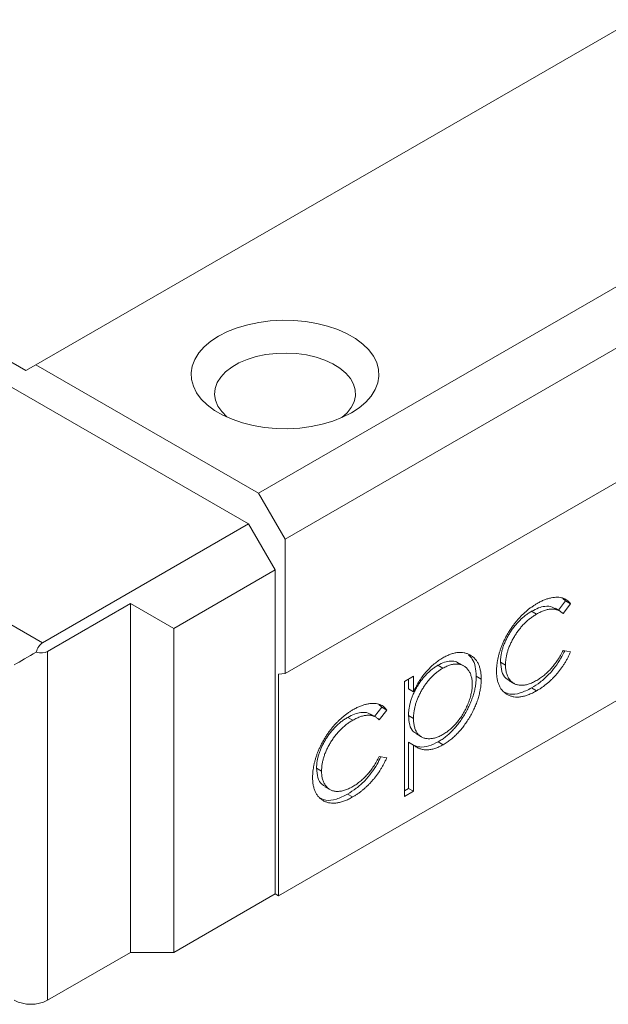
# Model space of a CAD drawing. Units: millimetres. Extents: x 192 to 466, y 120 to 298.
# Drawn here: x 416 to 441, y 120 to 162 of the extents above; entities that cross this region are included whole.
import ezdxf

# ---------------------------------------------------------------- set-up
doc = ezdxf.new("R2010")
doc.units = ezdxf.units.MM

msp = doc.modelspace()

# ---------------------------------------------------------------- linework, layer by layer
at = {"color": 7, "linetype": 'Continuous', "lineweight": 15}
for p, q in [((416.75, 147.26), (447.862, 165.221)), ((425.801, 140.484), (390.728, 160.731)), ((426.225, 141.79), (457.338, 159.751)), ((427.356, 139.831), (458.469, 157.792)), ((400.203, 156.322), (416.325, 147.015)), ((381.96, 155.669), (417.032, 135.422)), ((427.356, 134.115), (458.469, 152.076)), ((416.325, 147.015), (416.75, 147.26)), ((416.75, 147.26), (426.225, 141.79)), ((427.073, 124.643), (458.186, 142.604)), ((426.225, 141.79), (427.356, 139.831)), ((417.032, 135.422), (425.801, 140.484)), ((426.932, 138.524), (425.801, 140.484)), ((427.356, 139.831), (427.356, 134.115)), ((422.619, 136.034), (426.932, 138.524)), ((426.932, 124.725), (426.932, 138.524)), ((439.306, 137.203), (439, 136.807)), ((439.186, 137.312), (439.306, 137.203)), ((439.306, 137.203), (439.518, 137.081)), ((420.78, 137.096), (417.245, 135.055)), ((420.78, 137.096), (422.619, 136.034)), ((420.78, 122.235), (420.78, 137.096)), ((437.859, 136.767), (438.071, 136.645)), ((439.066, 136.769), (438.853, 136.892)), ((439.518, 137.081), (439.2, 136.668)), ((422.619, 122.235), (422.619, 136.034)), ((439.2, 135.098), (439.518, 135.041)), ((417.245, 135.055), (417.245, 120.194)), ((433.865, 134.462), (434.077, 134.339)), ((434.97, 134.438), (434.758, 134.561)), ((436.532, 134.598), (436.744, 134.476)), ((427.356, 134.115), (427.073, 134.09)), ((427.073, 134.09), (427.073, 124.643)), ((432.447, 133.775), (432.828, 133.995)), ((432.616, 133.873), (432.616, 133.455)), ((432.828, 133.995), (432.828, 133.333)), ((435.499, 134.001), (435.711, 133.879)), ((436.891, 133.814), (437.103, 133.692)), ((432.447, 128.876), (432.447, 133.775)), ((432.616, 133.455), (432.828, 133.333)), ((437.856, 133.499), (438.068, 133.377)), ((431.474, 132.682), (431.168, 132.286)), ((431.353, 132.79), (431.474, 132.682)), ((431.686, 132.559), (431.367, 132.147)), ((431.474, 132.682), (431.686, 132.559)), ((430.026, 132.246), (430.238, 132.123)), ((431.233, 132.248), (431.021, 132.37)), ((432.616, 132.32), (432.828, 132.197)), ((432.95, 131.537), (433.162, 131.415)), ((432.616, 131.186), (432.616, 129.218)), ((432.616, 131.186), (432.828, 131.064)), ((432.828, 131.064), (432.828, 129.096)), ((433.881, 131.205), (434.093, 131.082)), ((431.367, 130.576), (431.686, 130.519)), ((428.7, 130.076), (428.912, 129.954)), ((429.059, 129.292), (429.271, 129.17)), ((432.616, 129.218), (432.447, 129.121)), ((432.616, 129.218), (432.828, 129.096)), ((430.023, 128.978), (430.235, 128.855)), ((432.828, 129.096), (432.447, 128.876)), ((422.619, 122.235), (426.932, 124.725)), ((427.073, 124.643), (426.932, 124.725)), ((420.78, 122.235), (417.245, 120.194)), ((422.619, 122.235), (420.78, 122.235))]:
    msp.add_line(p, q, dxfattribs=at)
at = {"color": 7, "linetype": 'Continuous', "lineweight": 15, "flags": 128}
for points in [[(430.185, 145.219), (430.517, 145.437), (430.799, 145.677), (431.027, 145.935), (431.197, 146.208), (431.307, 146.491), (431.354, 146.78), (431.338, 147.069), (431.26, 147.356), (431.12, 147.634), (430.92, 147.9), (430.665, 148.15), (430.357, 148.379), (430.001, 148.584), (429.605, 148.762), (429.172, 148.91), (428.711, 149.025), (428.229, 149.106), (427.733, 149.151), (427.231, 149.16), (426.73, 149.133), (426.24, 149.07), (425.768, 148.971), (425.32, 148.84), (424.905, 148.677), (424.528, 148.485), (424.196, 148.267), (423.913, 148.028), (423.685, 147.769), (423.515, 147.496), (423.405, 147.213), (423.358, 146.925), (423.374, 146.635), (423.453, 146.348), (423.593, 146.07), (423.792, 145.804), (424.048, 145.554), (424.356, 145.325), (424.711, 145.12), (425.108, 144.942), (425.54, 144.795), (426.001, 144.679), (426.484, 144.599), (426.98, 144.553), (427.482, 144.544), (427.982, 144.571), (428.472, 144.635), (428.945, 144.733), (429.392, 144.865), (429.808, 145.028), (430.185, 145.219)], [(429.78, 145.015), (429.999, 145.216), (430.177, 145.447), (430.296, 145.69), (430.352, 145.941), (430.344, 146.194), (430.272, 146.443), (430.138, 146.684), (429.945, 146.911), (429.697, 147.119), (429.399, 147.304), (429.057, 147.462), (428.679, 147.59), (428.273, 147.685), (427.847, 147.744), (427.411, 147.767), (426.974, 147.753), (426.545, 147.703), (426.133, 147.617), (425.747, 147.497), (425.395, 147.346), (425.086, 147.168), (424.824, 146.965), (424.617, 146.742), (424.468, 146.504), (424.381, 146.256), (424.357, 146.004), (424.397, 145.752), (424.5, 145.506), (424.664, 145.272), (424.885, 145.054), (424.932, 145.015)]]:
    msp.add_lwpolyline(points, dxfattribs=at)
at = {"color": 7, "linetype": 'Continuous', "lineweight": 15}
msp.add_arc((416.537, 121.558), 1.537, 242.6094, 297.3906, dxfattribs=at)
for centre, major_axis, ratio, start_param, end_param in [((417.74, 134.197), (-0.707, 1.225), 0.577335, 6.283145, 6.837956), ((416.537, 134.891), (1, 0.577), 0.00007, 1.340169, 2.356154), ((416.537, 136.279), (-0.707, 1.225), 0.577335, 2.586741, 3.141552)]:
    msp.add_ellipse(centre, major_axis=major_axis, ratio=ratio, start_param=start_param, end_param=end_param, dxfattribs=at)
for points, knots in [([(438.099, 137.101), (438.15, 137.129), (438.251, 137.185), (438.401, 137.25), (438.549, 137.303), (438.693, 137.337), (438.829, 137.357), (438.957, 137.365), (439.073, 137.356), (439.18, 137.334), (439.277, 137.296), (439.366, 137.241), (439.448, 137.171), (439.495, 137.111), (439.518, 137.081)], [0, 0, 0, 0, 0.091269, 0.182081, 0.27191, 0.362049, 0.450066, 0.533976, 0.613602, 0.690198, 0.765413, 0.841437, 0.919733, 1, 1, 1, 1]), ([(436.364, 134.217), (436.364, 134.259), (436.365, 134.344), (436.377, 134.476), (436.393, 134.608), (436.42, 134.743), (436.451, 134.879), (436.49, 135.017), (436.536, 135.157), (436.589, 135.298), (436.648, 135.439), (436.713, 135.577), (436.782, 135.713), (436.858, 135.844), (436.938, 135.974), (437.025, 136.1), (437.116, 136.224), (437.212, 136.344), (437.313, 136.46), (437.416, 136.569), (437.523, 136.674), (437.633, 136.771), (437.745, 136.864), (437.86, 136.948), (437.979, 137.029), (438.059, 137.077), (438.099, 137.101)], [0, 0, 0, 0, 0.041291, 0.082136, 0.122636, 0.162831, 0.203007, 0.243526, 0.284173, 0.32541, 0.366855, 0.407551, 0.448187, 0.488683, 0.529015, 0.569843, 0.61137, 0.653238, 0.695446, 0.737751, 0.780043, 0.822807, 0.865978, 0.909595, 0.954231, 1, 1, 1, 1]), ([(437.859, 136.767), (437.812, 136.739), (437.721, 136.683), (437.586, 136.587), (437.458, 136.48), (437.336, 136.366), (437.22, 136.241), (437.11, 136.106), (437.005, 135.963), (436.909, 135.812), (436.82, 135.656), (436.744, 135.501), (436.677, 135.346), (436.625, 135.193), (436.582, 135.042), (436.554, 134.892), (436.535, 134.742), (436.533, 134.647), (436.532, 134.598)], [0, 0, 0, 0, 0.069522, 0.136921, 0.201969, 0.265462, 0.328248, 0.390817, 0.45355, 0.517542, 0.580738, 0.641922, 0.701597, 0.760313, 0.818757, 0.877718, 0.938094, 1, 1, 1, 1]), ([(438.845, 136.877), (438.809, 136.902), (438.692, 136.984), (438.447, 136.991), (438.146, 136.919), (437.955, 136.818), (437.859, 136.767)], [0, 0, 0, 0, 0.145492, 0.477401, 0.738662, 1, 1, 1, 1]), ([(439.2, 136.668), (439.165, 136.698), (439.096, 136.757), (438.977, 136.816), (438.849, 136.852), (438.712, 136.862), (438.565, 136.846), (438.408, 136.804), (438.243, 136.739), (438.129, 136.677), (438.071, 136.645)], [0, 0, 0, 0, 0.1283242, 0.2525845, 0.3735065, 0.4933645, 0.6146086, 0.7384702, 0.8659947, 1, 1, 1, 1]), ([(438.071, 136.645), (438.025, 136.617), (437.933, 136.561), (437.799, 136.465), (437.67, 136.358), (437.548, 136.244), (437.432, 136.118), (437.322, 135.984), (437.217, 135.841), (437.121, 135.689), (437.033, 135.534), (436.956, 135.378), (436.89, 135.224), (436.837, 135.071), (436.794, 134.919), (436.766, 134.769), (436.748, 134.62), (436.745, 134.524), (436.744, 134.476)], [0, 0, 0, 0, 0.069522, 0.136921, 0.201969, 0.265462, 0.328248, 0.390817, 0.45355, 0.517542, 0.580738, 0.641922, 0.701597, 0.760313, 0.818757, 0.877718, 0.938094, 1, 1, 1, 1]), ([(439.268, 135.086), (439.217, 134.978), (439.103, 134.737), (438.866, 134.391), (438.57, 134.042), (438.227, 133.732), (437.979, 133.577), (437.856, 133.499)], [0, 0, 0, 0, 0.15592, 0.349599, 0.543335, 0.771604, 1, 1, 1, 1]), ([(438.074, 133.82), (438.13, 133.854), (438.24, 133.921), (438.402, 134.045), (438.555, 134.183), (438.701, 134.336), (438.839, 134.504), (438.968, 134.689), (439.091, 134.887), (439.163, 135.027), (439.2, 135.098)], [0, 0, 0, 0, 0.129981, 0.255447, 0.377298, 0.498442, 0.619372, 0.741857, 0.868564, 1, 1, 1, 1]), ([(432.828, 133.333), (432.869, 133.416), (432.947, 133.578), (433.083, 133.808), (433.225, 134.018), (433.38, 134.206), (433.543, 134.376), (433.714, 134.53), (433.894, 134.667), (434.018, 134.743), (434.081, 134.781)], [0, 0, 0, 0, 0.13536, 0.263045, 0.386061, 0.505771, 0.625178, 0.746148, 0.870538, 1, 1, 1, 1]), ([(434.749, 134.545), (434.72, 134.568), (434.63, 134.639), (434.42, 134.649), (434.151, 134.609), (433.961, 134.511), (433.865, 134.462)], [0, 0, 0, 0, 0.134556, 0.422977, 0.711464, 1, 1, 1, 1]), ([(434.081, 134.781), (434.136, 134.811), (434.245, 134.87), (434.405, 134.938), (434.559, 134.985), (434.706, 135.009), (434.848, 135.016), (434.983, 134.999), (435.113, 134.964), (435.234, 134.908), (435.346, 134.836), (435.443, 134.745), (435.526, 134.64), (435.594, 134.519), (435.646, 134.382), (435.684, 134.23), (435.706, 134.062), (435.709, 133.94), (435.711, 133.879)], [0, 0, 0, 0, 0.065081, 0.128636, 0.190653, 0.252125, 0.313446, 0.375227, 0.438498, 0.503285, 0.56801, 0.630879, 0.692154, 0.752552, 0.813191, 0.873985, 0.936258, 1, 1, 1, 1]), ([(435.163, 134.915), (435.222, 134.859), (435.356, 134.731), (435.476, 134.417), (435.491, 134.14), (435.499, 134.001)], [0, 0, 0, 0, 0.28326, 0.641539, 1, 1, 1, 1]), ([(439.518, 135.041), (439.5, 134.998), (439.462, 134.912), (439.399, 134.785), (439.331, 134.662), (439.258, 134.541), (439.182, 134.422), (439.099, 134.308), (439.012, 134.194), (438.921, 134.085), (438.826, 133.979), (438.727, 133.878), (438.626, 133.782), (438.52, 133.691), (438.412, 133.604), (438.3, 133.524), (438.185, 133.446), (438.107, 133.4), (438.068, 133.377)], [0, 0, 0, 0, 0.059633, 0.119069, 0.178197, 0.236957, 0.295932, 0.355856, 0.416473, 0.477742, 0.539903, 0.602538, 0.665422, 0.729765, 0.794829, 0.861827, 0.930011, 1, 1, 1, 1]), ([(433.865, 134.462), (433.822, 134.436), (433.737, 134.385), (433.613, 134.293), (433.493, 134.193), (433.379, 134.081), (433.269, 133.961), (433.166, 133.831), (433.067, 133.69), (432.975, 133.542), (432.891, 133.39), (432.818, 133.236), (432.755, 133.082), (432.704, 132.928), (432.665, 132.774), (432.637, 132.621), (432.619, 132.468), (432.617, 132.37), (432.616, 132.32)], [0, 0, 0, 0, 0.0660441, 0.1300237, 0.1923741, 0.2538843, 0.3148961, 0.3758058, 0.4382422, 0.5015913, 0.5648808, 0.6265333, 0.6875158, 0.7481059, 0.8087955, 0.8708215, 0.9343711, 1, 1, 1, 1]), ([(434.077, 134.339), (434.034, 134.314), (433.949, 134.263), (433.825, 134.17), (433.705, 134.07), (433.591, 133.958), (433.482, 133.839), (433.378, 133.708), (433.279, 133.568), (433.187, 133.42), (433.104, 133.267), (433.03, 133.113), (432.968, 132.959), (432.916, 132.805), (432.877, 132.652), (432.849, 132.499), (432.832, 132.346), (432.829, 132.247), (432.828, 132.197)], [0, 0, 0, 0, 0.0660441, 0.1300237, 0.1923741, 0.2538843, 0.3148961, 0.3758058, 0.4382422, 0.5015913, 0.5648808, 0.6265333, 0.6875158, 0.7481059, 0.8087955, 0.8708215, 0.9343711, 1, 1, 1, 1]), ([(435.33, 133.654), (435.328, 133.715), (435.325, 133.835), (435.29, 133.995), (435.238, 134.141), (435.162, 134.265), (435.073, 134.371), (434.964, 134.447), (434.842, 134.499), (434.705, 134.521), (434.559, 134.517), (434.404, 134.486), (434.243, 134.428), (434.133, 134.369), (434.077, 134.339)], [0, 0, 0, 0, 0.081994, 0.163349, 0.245826, 0.330367, 0.415198, 0.497941, 0.580476, 0.66374, 0.747513, 0.830399, 0.914076, 1, 1, 1, 1]), ([(436.532, 134.598), (436.545, 134.461), (436.569, 134.186), (436.712, 133.926), (436.853, 133.856), (436.902, 133.832)], [0, 0, 0, 0, 0.395332, 0.790779, 1, 1, 1, 1]), ([(436.744, 134.476), (436.747, 134.414), (436.751, 134.292), (436.784, 134.128), (436.839, 133.982), (436.915, 133.855), (437.01, 133.752), (437.121, 133.675), (437.25, 133.627), (437.394, 133.609), (437.55, 133.617), (437.716, 133.655), (437.892, 133.722), (438.012, 133.787), (438.074, 133.82)], [0, 0, 0, 0, 0.080525, 0.159965, 0.240321, 0.322529, 0.405024, 0.486597, 0.567865, 0.651333, 0.736238, 0.821529, 0.909005, 1, 1, 1, 1]), ([(435.499, 134.001), (435.497, 133.937), (435.494, 133.81), (435.472, 133.613), (435.435, 133.415), (435.383, 133.215), (435.316, 133.014), (435.234, 132.811), (435.137, 132.608), (435.026, 132.407), (434.906, 132.211), (434.778, 132.026), (434.643, 131.855), (434.503, 131.696), (434.356, 131.552), (434.203, 131.422), (434.044, 131.304), (433.935, 131.238), (433.881, 131.205)], [0, 0, 0, 0, 0.064921, 0.128034, 0.189574, 0.25058, 0.311733, 0.37325, 0.435763, 0.500346, 0.564949, 0.627528, 0.689157, 0.749865, 0.81076, 0.8723, 0.935413, 1, 1, 1, 1]), ([(435.711, 133.879), (435.709, 133.815), (435.707, 133.688), (435.684, 133.49), (435.647, 133.292), (435.595, 133.092), (435.528, 132.891), (435.446, 132.689), (435.349, 132.486), (435.238, 132.284), (435.118, 132.088), (434.99, 131.903), (434.855, 131.732), (434.715, 131.574), (434.568, 131.43), (434.415, 131.299), (434.256, 131.181), (434.147, 131.115), (434.093, 131.082)], [0, 0, 0, 0, 0.064921, 0.128034, 0.189574, 0.25058, 0.311733, 0.37325, 0.435763, 0.500346, 0.564949, 0.627528, 0.689157, 0.749865, 0.81076, 0.8723, 0.935413, 1, 1, 1, 1]), ([(438.068, 133.377), (438.008, 133.343), (437.89, 133.278), (437.717, 133.205), (437.552, 133.15), (437.395, 133.118), (437.246, 133.106), (437.104, 133.116), (436.971, 133.148), (436.847, 133.201), (436.733, 133.27), (436.635, 133.359), (436.551, 133.461), (436.483, 133.581), (436.429, 133.715), (436.392, 133.868), (436.368, 134.034), (436.365, 134.155), (436.364, 134.217)], [0, 0, 0, 0, 0.069559, 0.136335, 0.201096, 0.26445, 0.327005, 0.389391, 0.451976, 0.51567, 0.578973, 0.640167, 0.69974, 0.758685, 0.81782, 0.876984, 0.937634, 1, 1, 1, 1]), ([(434.083, 131.516), (434.137, 131.55), (434.245, 131.616), (434.402, 131.744), (434.556, 131.89), (434.701, 132.058), (434.838, 132.239), (434.962, 132.433), (435.069, 132.637), (435.161, 132.848), (435.236, 133.061), (435.291, 133.268), (435.323, 133.468), (435.328, 133.592), (435.33, 133.654)], [0, 0, 0, 0, 0.08342, 0.165574, 0.248159, 0.332033, 0.416257, 0.499525, 0.583039, 0.668596, 0.754035, 0.83692, 0.9183, 1, 1, 1, 1]), ([(437.856, 133.499), (437.695, 133.419), (437.373, 133.257), (436.966, 133.198), (436.772, 133.288), (436.698, 133.322)], [0, 0, 0, 0, 0.382093, 0.76376, 1, 1, 1, 1]), ([(428.531, 129.695), (428.532, 129.737), (428.533, 129.822), (428.545, 129.954), (428.561, 130.086), (428.587, 130.221), (428.618, 130.357), (428.658, 130.496), (428.704, 130.636), (428.756, 130.777), (428.815, 130.917), (428.88, 131.055), (428.95, 131.191), (429.026, 131.323), (429.106, 131.452), (429.192, 131.579), (429.284, 131.702), (429.38, 131.822), (429.48, 131.938), (429.584, 132.048), (429.69, 132.152), (429.8, 132.249), (429.912, 132.342), (430.028, 132.427), (430.146, 132.507), (430.226, 132.555), (430.267, 132.579)], [0, 0, 0, 0, 0.041291, 0.082136, 0.122636, 0.162831, 0.203007, 0.243526, 0.284173, 0.32541, 0.366855, 0.407551, 0.448187, 0.488683, 0.529015, 0.569843, 0.61137, 0.653238, 0.695446, 0.737751, 0.780043, 0.822807, 0.865978, 0.909595, 0.954231, 1, 1, 1, 1]), ([(430.267, 132.579), (430.317, 132.607), (430.419, 132.663), (430.569, 132.728), (430.717, 132.781), (430.86, 132.815), (430.997, 132.835), (431.125, 132.844), (431.241, 132.834), (431.347, 132.812), (431.445, 132.774), (431.533, 132.719), (431.616, 132.649), (431.662, 132.59), (431.686, 132.559)], [0, 0, 0, 0, 0.091269, 0.182081, 0.27191, 0.362049, 0.450066, 0.533976, 0.613602, 0.690198, 0.765413, 0.841437, 0.919733, 1, 1, 1, 1]), ([(430.026, 132.246), (429.98, 132.217), (429.888, 132.162), (429.754, 132.066), (429.626, 131.959), (429.503, 131.844), (429.387, 131.719), (429.277, 131.584), (429.173, 131.441), (429.076, 131.29), (428.988, 131.135), (428.911, 130.979), (428.845, 130.825), (428.793, 130.672), (428.75, 130.52), (428.722, 130.37), (428.703, 130.221), (428.701, 130.125), (428.7, 130.076)], [0, 0, 0, 0, 0.069522, 0.136921, 0.201969, 0.265462, 0.328248, 0.390817, 0.45355, 0.517542, 0.580738, 0.641922, 0.701597, 0.760313, 0.818757, 0.877718, 0.938094, 1, 1, 1, 1]), ([(431.012, 132.356), (430.977, 132.381), (430.859, 132.462), (430.614, 132.469), (430.313, 132.397), (430.122, 132.296), (430.026, 132.246)], [0, 0, 0, 0, 0.1454919, 0.4774012, 0.7386669, 1, 1, 1, 1]), ([(431.367, 132.147), (431.332, 132.177), (431.263, 132.236), (431.144, 132.294), (431.017, 132.33), (430.879, 132.34), (430.732, 132.324), (430.576, 132.282), (430.41, 132.217), (430.297, 132.155), (430.238, 132.123)], [0, 0, 0, 0, 0.1283242, 0.2525845, 0.3735065, 0.4933645, 0.6146086, 0.7384702, 0.8659947, 1, 1, 1, 1]), ([(432.616, 132.32), (432.625, 132.186), (432.644, 131.917), (432.773, 131.651), (432.911, 131.58), (432.96, 131.555)], [0, 0, 0, 0, 0.390897, 0.781388, 1, 1, 1, 1]), ([(432.828, 132.197), (432.83, 132.133), (432.834, 132.008), (432.865, 131.84), (432.915, 131.693), (432.985, 131.57), (433.075, 131.47), (433.183, 131.397), (433.308, 131.351), (433.449, 131.332), (433.6, 131.338), (433.757, 131.371), (433.919, 131.428), (434.028, 131.487), (434.083, 131.516)], [0, 0, 0, 0, 0.08644, 0.169344, 0.251061, 0.332326, 0.413189, 0.494299, 0.576654, 0.661785, 0.747765, 0.831967, 0.915299, 1, 1, 1, 1]), ([(430.238, 132.123), (430.192, 132.095), (430.1, 132.039), (429.966, 131.943), (429.838, 131.836), (429.715, 131.722), (429.599, 131.597), (429.49, 131.462), (429.385, 131.319), (429.288, 131.167), (429.2, 131.012), (429.124, 130.857), (429.057, 130.702), (429.005, 130.549), (428.962, 130.398), (428.934, 130.248), (428.915, 130.098), (428.913, 130.002), (428.912, 129.954)], [0, 0, 0, 0, 0.069522, 0.136921, 0.201969, 0.265462, 0.328248, 0.390817, 0.45355, 0.517542, 0.580738, 0.641922, 0.701597, 0.760313, 0.818757, 0.877718, 0.938094, 1, 1, 1, 1]), ([(434.093, 131.082), (434.031, 131.048), (433.909, 130.982), (433.731, 130.915), (433.56, 130.871), (433.398, 130.856), (433.242, 130.868), (433.095, 130.906), (432.955, 130.97), (432.871, 131.032), (432.828, 131.064)], [0, 0, 0, 0, 0.126841, 0.250548, 0.37123, 0.492116, 0.613401, 0.737997, 0.866132, 1, 1, 1, 1]), ([(433.881, 131.205), (433.745, 131.137), (433.473, 131.002), (433.122, 130.962), (432.936, 131.021), (432.857, 131.046)], [0, 0, 0, 0, 0.366133, 0.73203, 1, 1, 1, 1]), ([(431.435, 130.564), (431.384, 130.457), (431.27, 130.215), (431.034, 129.87), (430.737, 129.52), (430.394, 129.211), (430.147, 129.055), (430.023, 128.978)], [0, 0, 0, 0, 0.155921, 0.349597, 0.543337, 0.771603, 1, 1, 1, 1]), ([(431.686, 130.519), (431.667, 130.476), (431.629, 130.39), (431.566, 130.264), (431.498, 130.14), (431.425, 130.019), (431.349, 129.901), (431.266, 129.786), (431.18, 129.673), (431.088, 129.563), (430.993, 129.457), (430.895, 129.357), (430.793, 129.26), (430.688, 129.169), (430.579, 129.083), (430.467, 129.002), (430.352, 128.924), (430.274, 128.878), (430.235, 128.855)], [0, 0, 0, 0, 0.059633, 0.119069, 0.178197, 0.236957, 0.295932, 0.355856, 0.416473, 0.477742, 0.539903, 0.602538, 0.665422, 0.729765, 0.794829, 0.861827, 0.930011, 1, 1, 1, 1]), ([(430.241, 129.298), (430.297, 129.333), (430.408, 129.4), (430.569, 129.523), (430.723, 129.661), (430.869, 129.814), (431.007, 129.983), (431.136, 130.167), (431.258, 130.365), (431.33, 130.505), (431.367, 130.576)], [0, 0, 0, 0, 0.1299811, 0.2554473, 0.3772983, 0.4984418, 0.6193721, 0.7418565, 0.8685637, 1, 1, 1, 1]), ([(428.7, 130.076), (428.712, 129.939), (428.737, 129.665), (428.88, 129.405), (429.02, 129.335), (429.069, 129.311)], [0, 0, 0, 0, 0.395331, 0.79078, 1, 1, 1, 1]), ([(430.235, 128.855), (430.175, 128.822), (430.057, 128.756), (429.885, 128.683), (429.72, 128.629), (429.563, 128.596), (429.413, 128.585), (429.271, 128.594), (429.138, 128.626), (429.014, 128.679), (428.901, 128.748), (428.803, 128.837), (428.718, 128.939), (428.65, 129.059), (428.596, 129.194), (428.559, 129.346), (428.535, 129.512), (428.532, 129.633), (428.531, 129.695)], [0, 0, 0, 0, 0.069559, 0.136335, 0.201096, 0.26445, 0.327005, 0.389391, 0.451976, 0.51567, 0.578973, 0.640167, 0.69974, 0.758685, 0.81782, 0.876984, 0.937634, 1, 1, 1, 1]), ([(428.912, 129.954), (428.914, 129.893), (428.918, 129.771), (428.952, 129.606), (429.007, 129.46), (429.082, 129.333), (429.177, 129.231), (429.289, 129.154), (429.417, 129.106), (429.561, 129.087), (429.717, 129.096), (429.884, 129.134), (430.059, 129.2), (430.18, 129.265), (430.241, 129.298)], [0, 0, 0, 0, 0.0805252, 0.1599655, 0.2403214, 0.3225285, 0.4050236, 0.4865966, 0.5678655, 0.6513328, 0.7362376, 0.8215291, 0.9090049, 1, 1, 1, 1]), ([(430.023, 128.978), (429.862, 128.897), (429.541, 128.736), (429.134, 128.677), (428.939, 128.766), (428.865, 128.8)], [0, 0, 0, 0, 0.382093, 0.76376, 1, 1, 1, 1])]:
    msp.add_open_spline(points, degree=3, knots=knots, dxfattribs=at)

doc.saveas('drawing.dxf')
